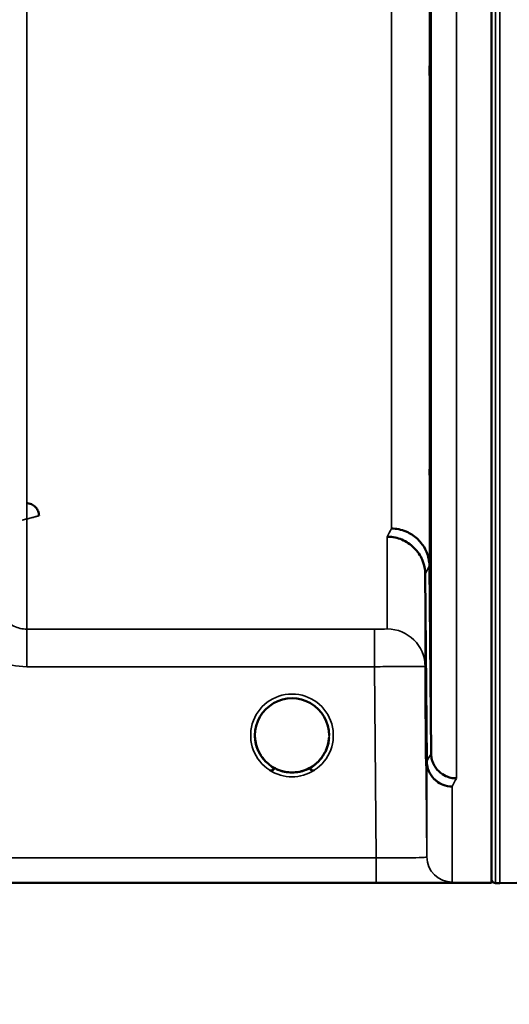
# Model space of a CAD drawing. Units: millimetres. Extents: x 0 to 10395, y 0 to 7350.
# Drawn here: x 4936 to 4994, y 4210 to 4327 of the extents above; entities that cross this region are included whole.
import ezdxf

# ---------------------------------------------------------------- set-up
doc = ezdxf.new("R2010")
doc.units = ezdxf.units.MM
doc.header["$LTSCALE"] = 35
for name, color, linetype, lineweight in [('Dimension (ISO)', 7, 'Continuous', 25), ('Visible (ISO)', 7, 'Continuous', 50), ('Visible Narrow (ISO)', 7, 'Continuous', 35)]:
    doc.layers.add(name, color=color, linetype=linetype, lineweight=lineweight)
doc.styles.add('Note Text (ISO)', font='tahoma.ttf')
doc.dimstyles.new('TRICEL', dxfattribs={"dimscale": 35, "dimtxt": 3.5, "dimasz": 1.2, "dimexe": 3.175, "dimexo": 2, "dimgap": 0.15, "dimtad": 1, "dimdec": 0, "dimlfac": 0.1, "dimrnd": 1e-08, "dimzin": 0, "dimdsep": 46, "dimtxsty": 'Note Text (ISO)', "dimblk": 'Filled-1', "dimcen": 0.09, "dimdle": 10, "dimclrd": 256, "dimclre": 256, "dimclrt": 256, "dimadec": 0, "dimazin": 0, "dimtfac": 0.2, "dimtdec": 0, "dimtmove": 0, "dimatfit": 3, "dimfxl": 1, "dimtolj": 1, "dimtzin": 0, "dimlwd": -1, "dimlwe": -1, "dimarcsym": 0})

# ---------------------------------------------------------------- blocks, each defined once
blk = doc.blocks.new('Filled-1')
at = {"color": 0}
for p, q in [((0, 0), (-1, 0.25)), ((-1, 0.25), (-1, -0.25)), ((-1, 0), (0, 0)), ((-1, -0.25), (0, 0))]:
    blk.add_line(p, q, dxfattribs=at)
at = {"color": 0, "flags": 128}
blk.add_lwpolyline([(-1, -0.25), (0, 0), (-1, 0.25), (-1, -0.25)], dxfattribs=at)
at = {"color": 0}
blk.add_solid([(-1, -0.25), (0, 0), (-1, 0.25), (-1, -0.25)], dxfattribs=at)
blk = doc.blocks.new('*D10')
at = {"layer": 'Defpoints', "color": 0, "transparency": 16777216}
for p in [(1686.24, 5044.19), (5295.92, 5044.19), (5295.92, 3854.19)]:
    blk.add_point(p, dxfattribs=at)
at = {"layer": 'Dimension (ISO)', "transparency": 16777216}
for p, q in [((1686.24, 4974.19), (1686.24, 3743.07)), ((5295.92, 4974.19), (5295.92, 3743.07)), ((1728.24, 3854.19), (5253.92, 3854.19))]:
    blk.add_line(p, q, dxfattribs=at)
at = {"layer": 'Dimension (ISO)', "transparency": 16777216, "xscale": 42.00000166893005, "yscale": 42.00000166893005, "zscale": 42.00000166893005, "rotation": 180}
blk.add_blockref('Filled-1', (1686.24, 3854.19), dxfattribs=at)
at = {"layer": 'Dimension (ISO)', "transparency": 16777216, "xscale": 42.00000166893005, "yscale": 42.00000166893005, "zscale": 42.00000166893005}
blk.add_blockref('Filled-1', (5295.92, 3854.19), dxfattribs=at)
at = {"layer": 'Dimension (ISO)', "transparency": 16777216, "insert": (3363.93, 3987.04), "char_height": 122.5, "attachment_point": 1, "style": 'Note Text (ISO)'}
blk.add_mtext('\\A1;361', dxfattribs=at)

msp = doc.modelspace()

# ---------------------------------------------------------------- linework, layer by layer
at = {"layer": 'Visible (ISO)'}
for p, q in [((4991.46, 5446.98), (4991.46, 4224.23)), ((4984.08, 4261.78), (4984.28, 4239.56)), ((4983.78, 4238.59), (4983.58, 4260.81)), ((4972.2, 4241.71), (4972.2, 4241.71)), ((4551.82, 4224.2), (4988.46, 4224.2)), ((4992.41, 4224.19), (4991.92, 4224.19)), ((4996.94, 4224.27), (4992.42, 4224.19))]:
    msp.add_line(p, q, dxfattribs=at)
for centre, radius, start, end in [((4967.8, 4241.69), 4.9, 180.0777, 180.0888), ((4967.8, 4241.69), 4.9, 180.0777, 180.0887), ((4967.8, 4241.69), 4.9, 359.6652, 359.7146), ((4967.8, 4241.69), 4.9, 359.6666, 359.7158), ((4967.8, 4241.69), 4.9, 237.6114, 237.6211), ((4967.8, 4241.69), 4.9, 237.5904, 237.5979), ((4967.8, 4241.69), 4.9, 237.5914, 237.5989), ((4967.8, 4241.69), 4.9, 237.6124, 237.6221), ((4967.8, 4241.69), 4.9, 302.3875, 302.3887), ((4967.8, 4241.69), 4.9, 302.3865, 302.3877), ((4991.92, 4224.69), 0.5, 204.2415, 270), ((4992.41, 4224.69), 0.5, 270, 271)]:
    msp.add_arc(centre, radius, start, end, dxfattribs=at)
for centre, major_axis, ratio, start_param, end_param in [((4967.8, 4241.69), (4.4, 0), 0.999999, 0, 3.141593), ((4967.8, 4241.69), (0, -4.4), 0.999871, 4.950494, 5.128869), ((4967.8, 4241.69), (0, -4.4), 0.999871, 1.152286, 1.354759), ((4967.8, 4241.7), (4.31, -0.87), 0.999981, 4.712389, 5.109351), ((4967.8, 4241.69), (-4.31, -0.87), 0.999979, 1.17384, 1.570796)]:
    msp.add_ellipse(centre, major_axis=major_axis, ratio=ratio, start_param=start_param, end_param=end_param, dxfattribs=at)
for points, knots in [([(4984.15, 4315.06), (4984.15, 4315.54), (4984.14, 4316.1), (4984.13, 4317.23), (4984.13, 4317.8), (4984.12, 4318.79), (4984.12, 4319.29), (4984.11, 4320.12), (4984.11, 4320.46), (4984.11, 4320.91), (4984.11, 4321.05), (4984.12, 4321.1), (4984.12, 4321.01), (4984.13, 4320.65), (4984.13, 4320.35), (4984.14, 4319.59), (4984.15, 4319.13), (4984.16, 4318.16), (4984.16, 4317.6), (4984.17, 4316.46), (4984.17, 4315.89), (4984.18, 4314.88), (4984.18, 4314.38), (4984.19, 4313.54), (4984.19, 4313.2), (4984.19, 4312.75), (4984.19, 4312.61), (4984.18, 4312.56), (4984.18, 4312.66), (4984.17, 4313.03), (4984.17, 4313.32), (4984.16, 4314.09), (4984.16, 4314.57), (4984.15, 4315.06)], [0, 0, 0, 0, 0.159533, 0.159533, 0.319067, 0.319067, 0.478594, 0.478594, 0.63812, 0.63812, 0.797647, 0.797647, 0.957174, 0.957174, 1.116707, 1.116707, 1.276241, 1.276241, 1.436902, 1.436902, 1.597564, 1.597564, 1.758222, 1.758222, 1.918881, 1.918881, 2.079539, 2.079539, 2.240197, 2.240197, 2.400859, 2.400859, 2.56152, 2.56152, 2.56152, 2.56152]), ([(4984.15, 4267.93), (4984.15, 4268.44), (4984.14, 4269.02), (4984.13, 4270.14), (4984.13, 4270.68), (4984.12, 4271.6), (4984.12, 4272.04), (4984.11, 4272.73), (4984.11, 4272.97), (4984.11, 4273.25), (4984.11, 4273.29), (4984.12, 4273.15), (4984.12, 4272.96), (4984.13, 4272.43), (4984.13, 4272.05), (4984.14, 4271.16), (4984.15, 4270.64), (4984.16, 4269.61), (4984.16, 4269.03), (4984.17, 4267.9), (4984.17, 4267.36), (4984.18, 4266.43), (4984.18, 4265.98), (4984.19, 4265.29), (4984.19, 4265.04), (4984.19, 4264.76), (4984.19, 4264.72), (4984.18, 4264.87), (4984.18, 4265.06), (4984.17, 4265.6), (4984.17, 4265.98), (4984.16, 4266.89), (4984.16, 4267.41), (4984.15, 4267.93)], [0, 0, 0, 0, 0.159533, 0.159533, 0.319067, 0.319067, 0.478594, 0.478594, 0.63812, 0.63812, 0.797647, 0.797647, 0.957174, 0.957174, 1.116707, 1.116707, 1.276241, 1.276241, 1.436902, 1.436902, 1.597564, 1.597564, 1.758222, 1.758222, 1.918881, 1.918881, 2.079539, 2.079539, 2.240197, 2.240197, 2.400859, 2.400859, 2.56152, 2.56152, 2.56152, 2.56152]), ([(4937.82, 4267.72), (4937.82, 4267.73), (4937.82, 4267.73), (4937.81, 4267.92), (4937.78, 4268.1), (4937.65, 4268.4), (4937.56, 4268.58), (4937.26, 4268.89), (4937.09, 4269), (4936.82, 4269.12), (4936.72, 4269.15), (4936.52, 4269.2), (4936.42, 4269.21), (4936.32, 4269.21)], [-0.3020968, -0.3020968, -0.3020968, -0.3020968, -0.3010478, -0.3010478, -0.1978662, -0.1978662, -0.1218048, -0.1218048, -0.0618679, -0.0618679, -0.0308566, -0.0308566, -0.000001, -0.000001, -0.000001, -0.000001]), ([(4979.58, 4266.21), (4980.17, 4266.2), (4980.76, 4266.08), (4981.31, 4265.86), (4981.38, 4265.83), (4981.45, 4265.79), (4981.52, 4265.76), (4981.98, 4265.54), (4982.4, 4265.25), (4982.76, 4264.89), (4982.87, 4264.78), (4982.98, 4264.66), (4983.08, 4264.53), (4983.35, 4264.21), (4983.57, 4263.85), (4983.73, 4263.46), (4983.96, 4262.93), (4984.08, 4262.36), (4984.08, 4261.78)], [-0.0009694, -0.0009694, -0.0009694, -0.0009694, 0.1772518, 0.1772518, 0.1772518, 0.2006396, 0.2006396, 0.2006396, 0.3531583, 0.3531583, 0.3531583, 0.4022279, 0.4022279, 0.4022279, 0.5288891, 0.5288891, 0.5288891, 0.7045298, 0.7045298, 0.7045298, 0.7045298]), ([(4979.08, 4265.24), (4979.11, 4265.24), (4979.13, 4265.24), (4979.74, 4265.24), (4980.3, 4265.11), (4981.08, 4264.78), (4981.33, 4264.65), (4981.82, 4264.32), (4982.04, 4264.14), (4982.71, 4263.48), (4983.02, 4263), (4983.48, 4261.91), (4983.58, 4261.32), (4983.58, 4260.81)], [-0.4922051, -0.4922051, -0.4922051, -0.4922051, -0.4882152, -0.4882152, -0.3860132, -0.3860132, -0.3317093, -0.3317093, -0.2768833, -0.2768833, -0.1549128, -0.1549128, -0.0001437, -0.0001437, -0.0001437, -0.0001437]), ([(4983.67, 4242.48), (4983.67, 4242.32), (4983.68, 4242.16), (4983.68, 4241.6), (4983.68, 4241.23), (4983.69, 4240.71), (4983.69, 4240.55), (4983.69, 4240.46), (4983.69, 4240.51), (4983.68, 4240.86), (4983.68, 4241.14), (4983.67, 4241.83), (4983.67, 4242.29), (4983.66, 4243.3), (4983.66, 4243.86), (4983.65, 4244.39), (4983.65, 4244.92), (4983.64, 4245.49), (4983.63, 4246.57), (4983.63, 4247.07), (4983.62, 4247.88), (4983.62, 4248.25), (4983.61, 4248.77), (4983.61, 4248.92), (4983.61, 4249.02), (4983.61, 4248.96), (4983.62, 4248.62), (4983.62, 4248.34), (4983.63, 4247.66), (4983.63, 4247.21), (4983.64, 4246.21), (4983.65, 4245.66), (4983.66, 4244.6), (4983.66, 4244.02), (4983.67, 4243.12), (4983.67, 4242.79), (4983.67, 4242.48)], [-1.020666, -1.020666, -1.020666, -1.020666, -0.963956, -0.963956, -0.803298, -0.803298, -0.64264, -0.64264, -0.481982, -0.481982, -0.321324, -0.321324, -0.160662, -0.160662, 0, 0, 0, 0.159533, 0.159533, 0.319067, 0.319067, 0.478594, 0.478594, 0.63812, 0.63812, 0.797647, 0.797647, 0.957174, 0.957174, 1.116707, 1.116707, 1.276241, 1.276241, 1.436902, 1.436902, 1.540855, 1.540855, 1.540855, 1.540855]), ([(4983.65, 4242.21), (4983.65, 4242.74), (4983.64, 4243.31), (4983.63, 4244.37), (4983.63, 4244.86), (4983.62, 4245.64), (4983.62, 4245.98), (4983.61, 4246.45), (4983.61, 4246.58), (4983.61, 4246.63), (4983.61, 4246.54), (4983.62, 4246.15), (4983.62, 4245.85), (4983.63, 4245.13), (4983.63, 4244.67), (4983.64, 4243.65), (4983.65, 4243.08), (4983.66, 4242.02), (4983.66, 4241.44), (4983.67, 4240.37), (4983.67, 4239.88), (4983.68, 4239.09), (4983.68, 4238.74), (4983.69, 4238.26), (4983.69, 4238.13), (4983.69, 4238.09), (4983.69, 4238.17), (4983.68, 4238.57), (4983.68, 4238.88), (4983.67, 4239.6), (4983.67, 4240.07), (4983.66, 4241.11), (4983.66, 4241.67), (4983.65, 4242.21)], [0, 0, 0, 0, 0.159533, 0.159533, 0.319067, 0.319067, 0.478594, 0.478594, 0.63812, 0.63812, 0.797647, 0.797647, 0.957174, 0.957174, 1.116707, 1.116707, 1.276241, 1.276241, 1.436902, 1.436902, 1.597564, 1.597564, 1.758222, 1.758222, 1.918881, 1.918881, 2.079539, 2.079539, 2.240197, 2.240197, 2.400859, 2.400859, 2.56152, 2.56152, 2.56152, 2.56152]), ([(4964.48, 4238.83), (4964.38, 4238.94), (4964.29, 4239.05), (4964.21, 4239.17), (4964.07, 4239.37), (4963.95, 4239.58), (4963.85, 4239.79), (4963.79, 4239.91), (4963.74, 4240.04), (4963.69, 4240.18), (4963.64, 4240.29), (4963.6, 4240.41), (4963.57, 4240.53), (4963.53, 4240.67), (4963.5, 4240.82), (4963.47, 4240.97), (4963.42, 4241.26), (4963.41, 4241.49), (4963.4, 4241.61), (4963.4, 4241.66), (4963.4, 4241.69), (4963.4, 4241.7), (4963.4, 4241.71), (4963.4, 4241.71), (4963.4, 4241.71)], [-0.03428739, -0.03428739, -0.03428739, -0.03428739, -0.03038851, -0.03038851, -0.03038851, -0.02400367, -0.02400367, -0.02400367, -0.02008714, -0.02008714, -0.02008714, -0.01662816, -0.01662816, -0.01662816, -0.01230341, -0.01230341, -0.01230341, -0.00392118, -0.00392118, -0.00392118, -0.00077014, -0.00077014, -0.00077014, -0.0002589, -0.0002589, -0.0002589, -0.0002589]), ([(4964.84, 4238.45), (4964.7, 4238.58), (4964.57, 4238.71), (4964.46, 4238.85), (4964.37, 4238.96), (4964.28, 4239.07), (4964.2, 4239.18), (4964.15, 4239.26), (4964.1, 4239.34), (4964.05, 4239.43), (4964, 4239.5), (4963.95, 4239.58), (4963.91, 4239.67), (4963.86, 4239.77), (4963.81, 4239.88), (4963.76, 4239.98), (4963.68, 4240.17), (4963.61, 4240.37), (4963.56, 4240.57), (4963.47, 4240.88), (4963.44, 4241.15), (4963.42, 4241.35)], [-0.03874172, -0.03874172, -0.03874172, -0.03874172, -0.03445873, -0.03445873, -0.03445873, -0.03110339, -0.03110339, -0.03110339, -0.02874313, -0.02874313, -0.02874313, -0.02648625, -0.02648625, -0.02648625, -0.02356938, -0.02356938, -0.02356938, -0.01830777, -0.01830777, -0.01830777, -0.01000906, -0.01000906, -0.01000906, -0.01000906]), ([(4963.82, 4239.83), (4963.71, 4240.07), (4963.62, 4240.31), (4963.54, 4240.6), (4963.53, 4240.65), (4963.52, 4240.69)], [5.8464468, 5.8464468, 5.8464468, 5.8464468, 6.0215927, 6.0215927, 6.0538716, 6.0538716, 6.0538716, 6.0538716]), ([(4968.75, 4237.4), (4968.78, 4237.4), (4968.8, 4237.41), (4968.82, 4237.41), (4969.16, 4237.5), (4969.62, 4237.65), (4970.12, 4237.96), (4970.41, 4238.14), (4970.69, 4238.36), (4970.93, 4238.61), (4971.1, 4238.78), (4971.25, 4238.96), (4971.38, 4239.15), (4971.52, 4239.35), (4971.65, 4239.56), (4971.75, 4239.77), (4971.81, 4239.9), (4971.87, 4240.03), (4971.92, 4240.17), (4971.96, 4240.29), (4972, 4240.4), (4972.03, 4240.53), (4972.08, 4240.67), (4972.11, 4240.82), (4972.14, 4240.97), (4972.17, 4241.15), (4972.18, 4241.31), (4972.19, 4241.43)], [-0.06280007, -0.06280007, -0.06280007, -0.06280007, -0.0616411, -0.0616411, -0.0616411, -0.04618889, -0.04618889, -0.04618889, -0.03686914, -0.03686914, -0.03686914, -0.03058944, -0.03058944, -0.03058944, -0.02410083, -0.02410083, -0.02410083, -0.02016157, -0.02016157, -0.02016157, -0.0166284, -0.0166284, -0.0166284, -0.01230363, -0.01230363, -0.01230363, -0.00707945, -0.00707945, -0.00707945, -0.00707945]), ([(4972.19, 4241.4), (4972.19, 4241.34), (4972.18, 4241.28), (4972.17, 4241.22), (4972.14, 4240.92), (4972.07, 4240.62), (4971.97, 4240.33), (4971.92, 4240.17), (4971.86, 4240.02), (4971.79, 4239.86), (4971.75, 4239.77), (4971.7, 4239.68), (4971.65, 4239.58), (4971.61, 4239.51), (4971.56, 4239.43), (4971.51, 4239.35), (4971.46, 4239.26), (4971.4, 4239.17), (4971.34, 4239.09), (4971.24, 4238.96), (4971.14, 4238.83), (4971.02, 4238.7), (4970.94, 4238.61), (4970.86, 4238.53), (4970.79, 4238.47)], [-0.1317352, -0.1317352, -0.1317352, -0.1317352, -0.1253978, -0.1253978, -0.1253978, -0.0954103, -0.0954103, -0.0954103, -0.079291, -0.079291, -0.079291, -0.0693247, -0.0693247, -0.0693247, -0.0607981, -0.0607981, -0.0607981, -0.0509757, -0.0509757, -0.0509757, -0.0358309, -0.0358309, -0.0358309, -0.0248272, -0.0248272, -0.0248272, -0.0248272]), ([(4972.11, 4240.78), (4972.07, 4240.62), (4972.03, 4240.47), (4971.93, 4240.15), (4971.86, 4239.99), (4971.79, 4239.83)], [3.3498338, 3.3498338, 3.3498338, 3.3498338, 3.4615927, 3.4615927, 3.5787118, 3.5787118, 3.5787118, 3.5787118]), ([(4963.72, 4240.08), (4963.74, 4240.02), (4963.77, 4239.96), (4963.79, 4239.9), (4963.87, 4239.72), (4963.96, 4239.55), (4964.07, 4239.38), (4964.08, 4239.37), (4964.09, 4239.35), (4964.09, 4239.34)], [-0.12044571, -0.12044571, -0.12044571, -0.12044571, -0.11514143, -0.11514143, -0.11514143, -0.09970309, -0.09970309, -0.09970309, -0.09842509, -0.09842509, -0.09842509, -0.09842509]), ([(4984.28, 4239.56), (4984.28, 4239.36), (4984.3, 4239.16), (4984.39, 4238.77), (4984.45, 4238.57), (4984.73, 4237.94), (4984.98, 4237.65), (4985.48, 4237.17), (4985.79, 4236.99), (4986.23, 4236.79), (4986.42, 4236.72), (4986.84, 4236.62), (4987.05, 4236.6), (4987.26, 4236.61), (4987.27, 4236.61), (4987.28, 4236.61)], [-0.2979836, -0.2979836, -0.2979836, -0.2979836, -0.2780329, -0.2780329, -0.2582311, -0.2582311, -0.2100241, -0.2100241, -0.1268947, -0.1268947, -0.0638684, -0.0638684, 0, 0, 0.0021992, 0.0021992, 0.0021992, 0.0021992]), ([(4964.35, 4238.98), (4964.57, 4238.7), (4964.84, 4238.44), (4965.14, 4238.21), (4965.56, 4237.89), (4966.01, 4237.65), (4966.47, 4237.5), (4966.63, 4237.45), (4966.76, 4237.42), (4966.85, 4237.4)], [-0.08717435, -0.08717435, -0.08717435, -0.08717435, -0.06000724, -0.06000724, -0.06000724, -0.02262654, -0.02262654, -0.02262654, -0.00973649, -0.00973649, -0.00973649, -0.00973649]), ([(4971.31, 4239.05), (4971.07, 4238.74), (4970.79, 4238.46), (4970.47, 4238.21), (4970.05, 4237.89), (4969.6, 4237.65), (4969.14, 4237.5), (4968.98, 4237.45), (4968.84, 4237.42), (4968.75, 4237.4)], [-0.08920646, -0.08920646, -0.08920646, -0.08920646, -0.06000602, -0.06000602, -0.06000602, -0.02262593, -0.02262593, -0.02262593, -0.00973619, -0.00973619, -0.00973619, -0.00973619]), ([(4986.78, 4235.63), (4986.77, 4235.63), (4986.77, 4235.63), (4986.4, 4235.64), (4986.05, 4235.71), (4985.42, 4235.95), (4985.15, 4236.1), (4984.87, 4236.32), (4984.83, 4236.35), (4984.75, 4236.43), (4984.7, 4236.47), (4984.39, 4236.79), (4984.17, 4237.11), (4984.02, 4237.47), (4983.86, 4237.82), (4983.78, 4238.2), (4983.78, 4238.59)], [-0.4703495, -0.4703495, -0.4703495, -0.4703495, -0.4692719, -0.4692719, -0.3606985, -0.3606985, -0.2687105, -0.2687105, -0.2530485, -0.2530485, -0.234239, -0.234239, -0.1170891, -0.1170891, -0.1170891, -0.000197, -0.000197, -0.000197, -0.000197]), ([(4965.28, 4238.09), (4965.35, 4238.03), (4965.41, 4237.98), (4965.45, 4237.94), (4965.5, 4237.9), (4965.54, 4237.86), (4965.57, 4237.82), (4965.58, 4237.81), (4965.58, 4237.81), (4965.59, 4237.8), (4965.6, 4237.78), (4965.61, 4237.77), (4965.62, 4237.75), (4965.62, 4237.74), (4965.63, 4237.72), (4965.63, 4237.71), (4965.63, 4237.7), (4965.63, 4237.69), (4965.63, 4237.69), (4965.63, 4237.68), (4965.63, 4237.67), (4965.63, 4237.66), (4965.63, 4237.66), (4965.63, 4237.65), (4965.63, 4237.65), (4965.62, 4237.64), (4965.62, 4237.63), (4965.61, 4237.63), (4965.6, 4237.62), (4965.59, 4237.61), (4965.57, 4237.6), (4965.56, 4237.59), (4965.55, 4237.59), (4965.54, 4237.58), (4965.53, 4237.58), (4965.51, 4237.57), (4965.5, 4237.57), (4965.46, 4237.56), (4965.41, 4237.55), (4965.36, 4237.55), (4965.35, 4237.55), (4965.35, 4237.55), (4965.34, 4237.55), (4965.29, 4237.55), (4965.24, 4237.55), (4965.2, 4237.55), (4965.18, 4237.56), (4965.17, 4237.56), (4965.17, 4237.56)], [-0.008268019, -0.008268019, -0.008268019, -0.008268019, -0.007345043, -0.007345043, -0.007345043, -0.006358305, -0.006358305, -0.006358305, -0.006175174, -0.006175174, -0.006175174, -0.005718966, -0.005718966, -0.005718966, -0.005226629, -0.005226629, -0.005226629, -0.004998205, -0.004998205, -0.004998205, -0.004695579, -0.004695579, -0.004695579, -0.004599249, -0.004599249, -0.004599249, -0.004310258, -0.004310258, -0.004310258, -0.003857429, -0.003857429, -0.003857429, -0.003526835, -0.003526835, -0.003526835, -0.003174943, -0.003174943, -0.003174943, -0.002004573, -0.002004573, -0.002004573, -0.001883251, -0.001883251, -0.001883251, -0.000489817, -0.000489817, -0.000489817, -0.000011408, -0.000011408, -0.000011408, -0.000011408]), ([(4966.85, 4237.4), (4966.83, 4237.4), (4966.81, 4237.41), (4966.78, 4237.42), (4966.62, 4237.46), (4966.37, 4237.52), (4966.08, 4237.65)], [-0.06492832, -0.06492832, -0.06492832, -0.06492832, -0.06325936, -0.06325936, -0.06325936, -0.05278892, -0.05278892, -0.05278892, -0.05278892]), ([(4969.19, 4237.52), (4969.15, 4237.5), (4969.11, 4237.49), (4968.62, 4237.34), (4968.14, 4237.28), (4967.25, 4237.31), (4966.83, 4237.38), (4966.42, 4237.52)], [4.3912866, 4.3912866, 4.3912866, 4.3912866, 4.4215927, 4.4215927, 4.7415927, 4.7415927, 5.0312495, 5.0312495, 5.0312495, 5.0312495]), ([(4966.85, 4237.4), (4966.87, 4237.4), (4966.88, 4237.39), (4966.9, 4237.39), (4966.91, 4237.39), (4966.92, 4237.38), (4966.94, 4237.38)], [-0.007950089, -0.007950089, -0.007950089, -0.007950089, -0.003783044, -0.003783044, -0.003783044, 0, 0, 0, 0]), ([(4968.75, 4237.4), (4968.74, 4237.39), (4968.72, 4237.39), (4968.71, 4237.39), (4968.7, 4237.38), (4968.68, 4237.38), (4968.67, 4237.38)], [-0.007950018, -0.007950018, -0.007950018, -0.007950018, -0.003783769, -0.003783769, -0.003783769, 0, 0, 0, 0]), ([(4970.44, 4237.56), (4970.43, 4237.56), (4970.41, 4237.55), (4970.39, 4237.55), (4970.37, 4237.55), (4970.36, 4237.55), (4970.34, 4237.55), (4970.31, 4237.55), (4970.27, 4237.55), (4970.24, 4237.55), (4970.19, 4237.55), (4970.14, 4237.56), (4970.1, 4237.57), (4970.07, 4237.58), (4970.05, 4237.59), (4970.03, 4237.6), (4970.01, 4237.61), (4970, 4237.62), (4969.99, 4237.63), (4969.98, 4237.64), (4969.98, 4237.65), (4969.97, 4237.66), (4969.97, 4237.68), (4969.97, 4237.7), (4969.98, 4237.71), (4969.98, 4237.75), (4970, 4237.78), (4970.03, 4237.82), (4970.08, 4237.87), (4970.16, 4237.95), (4970.31, 4238.07)], [-0.4109508, -0.4109508, -0.4109508, -0.4109508, -0.370393, -0.370393, -0.370393, -0.3480384, -0.3480384, -0.3480384, -0.3075808, -0.3075808, -0.3075808, -0.2489175, -0.2489175, -0.2489175, -0.2172382, -0.2172382, -0.2172382, -0.1955116, -0.1955116, -0.1955116, -0.1754862, -0.1754862, -0.1754862, -0.1487866, -0.1487866, -0.1487866, -0.0971004, -0.0971004, -0.0971004, -0.0183382, -0.0183382, -0.0183382, -0.0183382]), ([(4988.46, 4224.2), (4988.64, 4224.2), (4988.82, 4224.2), (4989.18, 4224.2), (4989.34, 4224.2), (4989.94, 4224.2), (4990.33, 4224.2), (4991.19, 4224.21), (4991.46, 4224.22), (4991.46, 4224.23)], [1.3788089, 1.3788089, 1.3788089, 1.3788089, 1.4313631, 1.4313631, 1.4839173, 1.4839173, 1.6527677, 1.6527677, 2.0611772, 2.0611772, 2.0611772, 2.0611772])]:
    msp.add_open_spline(points, degree=3, knots=knots, dxfattribs=at)
for points in [[(4963.42, 4241.35), (4963.42, 4241.34), (4963.42, 4241.32), (4963.42, 4241.3)], [(4966.94, 4237.38), (4966.91, 4237.38), (4966.88, 4237.39), (4966.85, 4237.4)], [(4968.67, 4237.38), (4968.7, 4237.39), (4968.73, 4237.39), (4968.75, 4237.4)]]:
    msp.add_open_spline(points, degree=3, dxfattribs=at)
at = {"layer": 'Visible Narrow (ISO)'}
for p, q in [((4991.92, 5864.19), (4991.92, 4224.19)), ((4992.41, 4224.19), (4992.41, 5864.19)), ((4992.42, 5864.19), (4992.42, 4224.19)), ((4936.36, 5428.3), (4936.36, 4254.29)), ((4987.28, 5324.66), (4987.28, 4236.61)), ((4984.28, 4239.56), (4984.28, 5323.52)), ((4984.08, 5315.8), (4984.08, 4261.78)), ((4979.58, 4266.21), (4979.58, 5314.09)), ((4979.08, 4254.31), (4979.08, 4265.24)), ((4983.58, 4260.81), (4983.58, 4249.85)), ((4936.36, 4249.83), (4936.36, 4254.29)), ((4977.58, 4254.29), (4936.36, 4254.29)), ((4977.58, 4249.83), (4977.58, 4254.29)), ((4936.36, 4249.83), (4977.58, 4249.83)), ((4977.58, 4249.83), (4977.78, 4227.18)), ((4983.78, 4227.28), (4983.58, 4249.85)), ((4983.78, 4227.28), (4983.78, 4238.59)), ((4986.78, 4235.63), (4986.78, 4224.31)), ((4977.78, 4227.18), (4822.26, 4227.18)), ((4977.78, 4227.18), (4977.78, 4224.21)), ((4822.32, 4224.21), (4977.78, 4224.21))]:
    msp.add_line(p, q, dxfattribs=at)
for start, end in [(193.1387, 205.0233), (334.9549, 348.0687), (251.7307, 288.3978), (254.2402, 286.9264)]:
    msp.add_arc((4967.8, 4241.69), 4.4, start, end, dxfattribs=at)
for centre, major_axis, ratio, start_param, end_param in [((4972.63, 5044.19), (-5.27, -790), 0.088171, 0.168026, 0.175216), ((4977.11, 5044.16), (5.27, 794.5), 0.087672, 3.309858, 3.317048), ((4979.08, 4249.81), (4.5, 0), 0.999848, 0.008727, 1.570796), ((4967.8, 4241.69), (-4.9, 0), 0.999999, 2.138671, 7.286107), ((4967.8, 4241.69), (4.4, 0), 0.999999, 3.141593, 4.070861), ((4967.8, 4241.69), (4.4, 0), 0.999999, 5.353922, 6.283185), ((4967.8, 4241.69), (0, 4.4), 0.999871, 1.810547, 1.984291), ((4967.8, 4241.69), (0, 4.4), 0.999871, 4.296591, 4.494883), ((4977.17, 5044.21), (-5.42, -817), 0.087672, 0.167649, 0.174642), ((4967.8, 4241.69), (-4.4, 0), 0.999961, 0.946232, 1.353194), ((4967.8, 4241.69), (-3.57, -2.57), 0.999988, 1.164043, 1.570796), ((4967.8, 4241.69), (4.13, -2.64), 0.999983, 4.712389, 5.848054), ((4967.8, 4241.69), (4.4, 0), 0.999871, 4.400967, 4.513912), ((4967.8, 4241.69), (4.4, 0), 0.999871, 4.929773, 5.061932), ((4980.16, 5044.19), (5.42, 820), 0.087351, 3.309398, 3.31639), ((4986.78, 4227.31), (-3, 0), 0.99986, 0.008727, 1.570796)]:
    msp.add_ellipse(centre, major_axis=major_axis, ratio=ratio, start_param=start_param, end_param=end_param, dxfattribs=at)
for points, knots in [([(4935.82, 4267.2), (4935.82, 4267.2), (4935.83, 4267.2), (4935.83, 4267.2), (4936.01, 4267.25), (4936.19, 4267.29), (4936.36, 4267.34), (4936.54, 4267.38), (4936.71, 4267.43), (4936.87, 4267.47), (4937.04, 4267.51), (4937.19, 4267.55), (4937.33, 4267.59), (4937.35, 4267.59), (4937.36, 4267.59), (4937.38, 4267.6), (4937.43, 4267.61), (4937.48, 4267.62), (4937.52, 4267.64), (4937.58, 4267.65), (4937.63, 4267.66), (4937.68, 4267.68), (4937.76, 4267.7), (4937.82, 4267.71), (4937.82, 4267.71)], [-0.09472147, -0.09472147, -0.09472147, -0.09472147, -0.09427682, -0.09427682, -0.09427682, -0.07542146, -0.07542146, -0.07542146, -0.05656609, -0.05656609, -0.05656609, -0.03771073, -0.03771073, -0.03771073, -0.03549006, -0.03549006, -0.03549006, -0.02828305, -0.02828305, -0.02828305, -0.01885536, -0.01885536, -0.01885536, 0, 0, 0, 0]), ([(4928.36, 4257.76), (4928.37, 4256.88), (4928.69, 4255.09), (4930.16, 4252.46), (4932.79, 4250.37), (4935.18, 4249.83), (4936.36, 4249.83)], [-1.241916, -1.241916, -1.241916, -1.241916, -0.975791, -0.709666, -0.354833, 0, 0, 0, 0]), ([(4936.36, 4254.29), (4935.84, 4254.29), (4934.8, 4254.53), (4933.65, 4255.44), (4933, 4256.59), (4932.86, 4257.37), (4932.86, 4257.76)], [0, 0, 0, 0, 0.354833, 0.709666, 0.975791, 1.241916, 1.241916, 1.241916, 1.241916]), ([(4979.08, 4254.31), (4979.08, 4254.31), (4978.88, 4254.3), (4978.25, 4254.29), (4977.8, 4254.29), (4977.58, 4254.29)], [-0.2344047, -0.2344047, -0.2344047, -0.2344047, -0.1339455, -0.0669728, 0, 0, 0, 0]), ([(4977.58, 4249.83), (4978.47, 4249.84), (4979.37, 4249.84), (4980.18, 4249.85), (4980.99, 4249.85), (4981.71, 4249.85), (4982.27, 4249.85), (4983.11, 4249.86), (4983.58, 4249.86), (4983.58, 4249.85)], [0, 0, 0, 0, 0.0669728, 0.0669728, 0.0669728, 0.1339455, 0.1339455, 0.1339455, 0.2344047, 0.2344047, 0.2344047, 0.2344047]), ([(4965.17, 4238.17), (4965.27, 4238.1), (4965.36, 4238.02), (4965.45, 4237.94), (4965.49, 4237.9), (4965.54, 4237.86), (4965.57, 4237.82), (4965.59, 4237.8), (4965.6, 4237.78), (4965.61, 4237.75), (4965.62, 4237.74), (4965.63, 4237.72), (4965.63, 4237.7), (4965.63, 4237.69), (4965.63, 4237.69), (4965.63, 4237.69), (4965.63, 4237.66), (4965.62, 4237.64), (4965.6, 4237.63), (4965.59, 4237.61), (4965.56, 4237.6), (4965.54, 4237.59), (4965.48, 4237.57), (4965.42, 4237.56), (4965.36, 4237.55), (4965.3, 4237.55), (4965.23, 4237.55), (4965.17, 4237.56)], [0.0000518, 0.0000518, 0.0000518, 0.0000518, 0.0404124, 0.0404124, 0.0404124, 0.0606186, 0.0606186, 0.0606186, 0.0707217, 0.0707217, 0.0707217, 0.079167, 0.079167, 0.079167, 0.0808248, 0.0808248, 0.0808248, 0.0909279, 0.0909279, 0.0909279, 0.101031, 0.101031, 0.101031, 0.1212372, 0.1212372, 0.1212372, 0.1414434, 0.1414434, 0.1414434, 0.1414434]), ([(4970.44, 4237.56), (4970.37, 4237.55), (4970.31, 4237.55), (4970.25, 4237.55), (4970.15, 4237.56), (4970.05, 4237.58), (4970, 4237.63), (4970, 4237.64), (4969.99, 4237.64), (4969.98, 4237.65), (4969.98, 4237.67), (4969.98, 4237.68), (4969.98, 4237.69), (4969.98, 4237.69), (4969.98, 4237.69), (4969.98, 4237.7), (4969.98, 4237.74), (4970.01, 4237.78), (4970.04, 4237.82), (4970.07, 4237.86), (4970.11, 4237.9), (4970.16, 4237.94), (4970.19, 4237.97), (4970.22, 4238), (4970.26, 4238.03), (4970.31, 4238.08), (4970.37, 4238.12), (4970.44, 4238.17)], [0, 0, 0, 0, 0.0202062, 0.0202062, 0.0202062, 0.0505155, 0.0505155, 0.0505155, 0.055567, 0.055567, 0.055567, 0.0606186, 0.0606186, 0.0606186, 0.0623314, 0.0623314, 0.0623314, 0.0808248, 0.0808248, 0.0808248, 0.101031, 0.101031, 0.101031, 0.1161856, 0.1161856, 0.1161856, 0.1413938, 0.1413938, 0.1413938, 0.1413938]), ([(4983.78, 4227.28), (4983.78, 4227.26), (4983.37, 4227.21), (4981.79, 4227.18), (4979.8, 4227.17), (4978.45, 4227.18), (4977.78, 4227.18)], [-1.406387, -1.406387, -1.406387, -1.406387, -1.004562, -0.602737, -0.301369, 0, 0, 0, 0]), ([(4977.78, 4224.21), (4978.78, 4224.21), (4980.81, 4224.21), (4983.8, 4224.22), (4986.17, 4224.25), (4986.78, 4224.29), (4986.78, 4224.31)], [0, 0, 0, 0, 0.301369, 0.602737, 1.004562, 1.406387, 1.406387, 1.406387, 1.406387])]:
    msp.add_open_spline(points, degree=3, knots=knots, dxfattribs=at)

# ---------------------------------------------------------------- dimensions: what is measured, and where the dimension line sits
at = {"layer": 'Dimension (ISO)'}
dim = msp.add_linear_dim(base=(5295.92, 3854.19), p1=(1686.24, 5044.19), p2=(5295.92, 5044.19), angle=180, dimstyle='TRICEL', override={"dimgap": 0.15, "dimdec": 0, "dimlfac": 0.1, "dimtol": 0, "dimlim": 0, "dimtp": 0, "dimtm": 0, "dimtdec": 0, "dimtofl": 0, "dimatfit": 1}, dxfattribs=at)
dim.commit()
dim.dimension.update_dxf_attribs({"geometry": '*D10', "text_midpoint": (3491.08, 3854.19), "dimtype": 160})

doc.saveas('drawing.dxf')
